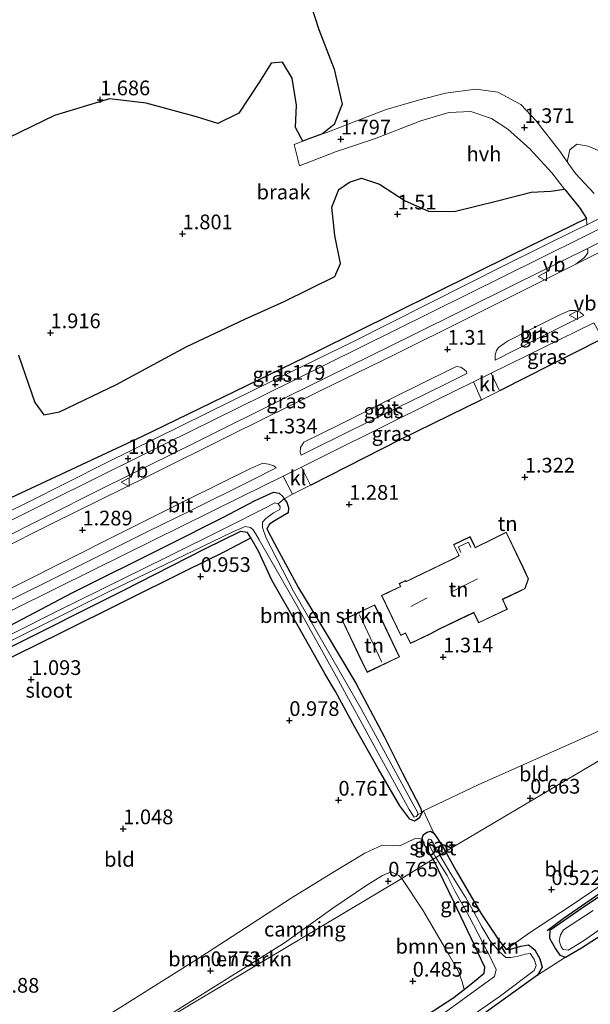
# Model space of a CAD drawing. Units: metres. Extents: x 19000 to 27752, y 393750 to 400003.
# Drawn here: x 25208 to 25305, y 399213 to 399380 of the extents above; entities that cross this region are included whole.
import ezdxf
from ezdxf.enums import TextEntityAlignment as Align

# ---------------------------------------------------------------- set-up
doc = ezdxf.new("R2010")
doc.units = ezdxf.units.M
doc.layers.get('0').update_dxf_attribs({"lineweight": 25})
for name, color, linetype, lineweight in [('B-ME-GR-BOMENSTRUIKEN-GV-B6', 93, 'Continuous', 18), ('B-ME-IE-GRASLAND-GV-B6', 93, 'Continuous', 18), ('B-ME-IE-GRONDWERKLIJN-GROND_INGERICHT-GV-B6', 253, 'Continuous', 18), ('B-ME-IE-GRONDWERKLIJN-GROND_NIETINGERICHT-GV-B6', 253, 'Continuous', 18), ('B-ME-IE-HULPGEOMETRIE-L-B1', 53, 'Continuous', 18), ('B-ME-IE-TERREINAFSCHEIDING-DOORGANG-L-B1', 8, 'IE-TERREINAFSCHEIDING-KUNSTMATIG-OPEN', 18), ('B-ME-KG-KADASTRAAL-DAKRAND-L-B1', 13, 'Continuous', 18), ('B-ME-KG-KADASTRAAL-NOKLIJN-L-B1', 13, 'Continuous', 18), ('B-ME-OG-WATER-GV-B6', 153, 'Continuous', 18), ('B-ME-VH-VERH_SOORT-BITUMEN-GV-B6', 8, 'IE-TERREINAFSCHEIDING-NATUURLIJK-HOUTWAL', 18), ('B-ME-VH-VERH_SOORT-HALF_VERHARDING-GV-B6', 8, 'IE-TERREINAFSCHEIDING-NATUURLIJK-HOUTWAL', 18), ('B-ME-VH-VERH_SOORT-KLINKERS-GV-B6', 8, 'IE-TERREINAFSCHEIDING-NATUURLIJK-HOUTWAL', 18), ('B-ME-VH-VERH_SOORT-TEGELS-GV-B6', 8, 'Continuous', 18), ('B-ME-VW-MEUBILAIR_WEGMEUBILAIR-VERKEERSBORD-S-B1', 8, 'Continuous', 18)]:
    doc.layers.add(name, color=color, linetype=linetype, lineweight=lineweight)
for name, color, linetype in [('B-ME-GR-BOS-GV-B6', 10, 'Continuous'), ('B-ME-GW-HOOGTEPUNT-S-B1', 10, 'Continuous'), ('B-ME-GW-INSTEEKWATERGANG-L-B1', 10, 'Continuous'), ('B-ME-IE-TERREINAFSCHEIDING-HAAG-L-B1', 10, 'Continuous'), ('B-ME-IE-TERREINAFSCHEIDING-HAAGRASTER-L-B1', 10, 'Continuous')]:
    doc.layers.add(name, color=color, linetype=linetype)
doc.styles.add('NLCS-ISO', font='NLCS-ISO.TTF')
doc.linetypes.add('IE-TERREINAFSCHEIDING-KUNSTMATIG-OPEN', pattern='A,7,-1.5,[67,NLCS.SHX,S=0.75,R=0,X=0,Y=0],-1.5', length=10)
doc.linetypes.add('IE-TERREINAFSCHEIDING-NATUURLIJK-HOUTWAL', pattern='A,7,-1.5,[67,NLCS.SHX,S=0.75,R=45,X=0,Y=0],-1.5,7,-1.5,[70,NLCS.SHX,S=0.75,R=0,X=0,Y=0],-1.5', length=20)

# ---------------------------------------------------------------- blocks, each defined once
blk = doc.blocks.new('hoogtepunt')
for p, q in [((-0.5, 0), (0.5, 0)), ((0, 0.5), (0, -0.5))]:
    blk.add_line(p, q)
blk = doc.blocks.new('verkeersbord')
for p, q in [((0, 0.75), (-0.75, -0.625)), ((0.75, -0.625), (0, 0.75)), ((-0.75, -0.625), (0.75, -0.625))]:
    blk.add_line(p, q)

msp = doc.modelspace()

# ---------------------------------------------------------------- linework, layer by layer
at = {"layer": 'B-ME-GR-BOMENSTRUIKEN-GV-B6'}
for points in [[(25301.079, 399356.276, 1.313), (25301.504, 399358.304, 1.347), (25302.712, 399359.271, 1.379), (25304.595, 399358.965, 1.396), (25306.63, 399358.083, 1.318)], [(25305.615, 399350.924, 1.203), (25302.465, 399354.301, 1.289), (25301.079, 399356.276, 1.313)], [(25276.306, 399245.635, 0.582), (25275.671, 399245.411, -0.078), (25275.651, 399245.701, -0.078), (25274.388, 399248.058, -0.078), (25266.058, 399263.387, -0.078), (25254.543, 399283.34, -0.078), (25249.877, 399292.362, -0.078), (25249.255, 399294.162, -0.078), (25249.253, 399295.073, -0.078), (25249.823, 399295.709, -0.078), (25251.145, 399296.638, -0.078), (25252.222, 399297.248, -0.078), (25252.264, 399297.696, -0.078), (25251.925, 399298.199, -0.078), (25252.987, 399299.063, 1.098), (25253.411, 399298.41, 1.101), (25253.709, 399297.55, 1.015), (25253.621, 399296.666, 1.019), (25251.459, 399295.336, 0.953), (25250.487, 399294.737, 0.929), (25250.012, 399293.941, 0.929), (25251.292, 399291.47, 1.007), (25255.402, 399283.904, 1.06), (25259.948, 399276.429, 1.117), (25265.125, 399267.703, 1.097), (25269.94, 399258.662, 1.121), (25273.074, 399252.462, 0.974), (25276.21, 399246.416, 0.642), (25276.306, 399245.635, 0.582)], [(25220.758, 399209.922, 0.933), (25238.621, 399221.139, 0.847), (25254.154, 399231.189, 0.839), (25260.957, 399235.414, 0.818), (25266.645, 399238.857, 0.765), (25269.631, 399240.207, 0.765), (25271.671, 399240.136, 0.765), (25272.604, 399240.092, 0.724), (25275.218, 399241.335, 0.605), (25276.403, 399241.372, 0.487), (25276.69, 399240.492, 0.487), (25277.509, 399239.092, 0.507), (25278.282, 399237.813, 0.511)], [(25278.282, 399237.813, 0.511), (25272.943, 399234.562, 0.745), (25272.443, 399235.061, 0.753), (25271.115, 399235.665, 0.827), (25269.649, 399235.079, 0.827), (25266.999, 399233.41, 0.831), (25261.24, 399229.504, 0.863), (25252.999, 399223.643, 0.876), (25220.436, 399203.25, 0.884)], [(25283.531, 399215.713, 0.205), (25283.186, 399216.995, 0.225), (25282.609, 399218.766, 0.262), (25280.374, 399222.603, 0.392), (25276.499, 399229.145, 0.522), (25272.943, 399234.562, 0.745), (25278.282, 399237.813, 0.511), (25281.776, 399230.599, 0.286), (25285.28, 399223.248, 0.294), (25285.867, 399221.991, 0.264), (25287.04, 399219.479, 0.205), (25286.934, 399218.458, 0.205), (25285.599, 399217.341, 0.205), (25283.531, 399215.713, 0.205)], [(25271.171, 399207.4, 0.221), (25281.602, 399214.194, 0.205), (25283.531, 399215.713, 0.205), (25285.599, 399217.341, 0.205), (25286.934, 399218.458, 0.205), (25287.04, 399219.479, 0.205), (25285.867, 399221.991, 0.264), (25287.463, 399222.193, -0.417), (25287.545, 399222.035, -0.417), (25289.002, 399219.089, -0.417), (25288.722, 399217.87, -0.417), (25278.153, 399210.246, -0.417)]]:
    msp.add_polyline3d(points, dxfattribs=at)
at = {"layer": 'B-ME-GR-BOS-GV-B6'}
for points in [[(25256.865, 399384.943, 1.723), (25258.872, 399378.783, 1.74), (25261.434, 399372.043, 1.74), (25262.836, 399366.098, 1.78), (25261.436, 399362.617, 1.854), (25259.493, 399361.024, 1.939), (25256.995, 399360.143, 1.989), (25256.108, 399359.787, 2.005), (25254.892, 399362.136, 2.022), (25255.032, 399365.932, 1.985), (25254.323, 399370.506, 1.985), (25252.656, 399373.225, 1.985), (25250.763, 399373.031, 1.985), (25248.76, 399369.883, 2.01), (25245.247, 399364.55, 2.01), (25241.663, 399362.766, 2.014), (25238.035, 399363.944, 2.01), (25229.484, 399366.232, 2.006), (25223.263, 399366.958, 2.006), (25213.904, 399364.166, 2.022), (25204.172, 399359.428, 2.038)], [(25207.807, 399323.423, 1.924), (25210.617, 399315.407, 1.813), (25212.14, 399313.311, 1.813), (25214.776, 399313.817, 1.813), (25224.444, 399318.464, 1.813), (25236.329, 399324.875, 1.834), (25246.272, 399329.537, 1.834), (25252.949, 399332.568, 1.834), (25261.574, 399336.778, 1.834), (25262.517, 399339.021, 1.846), (25261.573, 399343.762, 1.875), (25261.083, 399348.591, 1.801), (25262.275, 399351.559, 1.768), (25264.046, 399352.797, 1.723), (25266.079, 399353.502, 1.662), (25269.15, 399352.467, 1.654), (25273.534, 399349.647, 1.609), (25277.492, 399347.883, 1.51), (25281.867, 399347.841, 1.408), (25289.214, 399349.652, 1.31), (25294.946, 399351.119, 1.203), (25298.296, 399351.309, 1.203), (25300.624, 399351.616, 1.172), (25300.689, 399351.532, 1.169), (25301.142, 399350.946, 1.146), (25303.278, 399348.348, 1.134), (25304.363, 399346.66, 1.121), (25291.824, 399340.523, 1.121), (25258.44, 399324.02, 1.207), (25228.689, 399309.588, 1.207), (25206.52, 399299.226, 1.101)]]:
    msp.add_polyline3d(points, dxfattribs=at)
at = {"layer": 'B-ME-GW-INSTEEKWATERGANG-L-B1'}
for points in [[(25197.834, 399273.039, 0.945), (25216.928, 399283.078, 0.958), (25232.976, 399291.059, 0.982), (25242.544, 399295.845, 0.999), (25248.009, 399298.776, 1.113), (25251.152, 399300.161, 1.113), (25252.085, 399300.002, 1.097), (25252.747, 399299.434, 1.097), (25252.987, 399299.063, 1.098), (25253.411, 399298.41, 1.101), (25253.709, 399297.55, 1.015), (25253.621, 399296.666, 1.019), (25251.459, 399295.336, 0.953), (25250.487, 399294.737, 0.929), (25250.012, 399293.941, 0.929), (25251.292, 399291.47, 1.007), (25255.402, 399283.904, 1.06), (25259.948, 399276.429, 1.117), (25265.125, 399267.703, 1.097), (25269.94, 399258.662, 1.121), (25273.074, 399252.462, 0.974), (25276.21, 399246.416, 0.642), (25276.306, 399245.635, 0.582), (25276.32, 399245.518, 0.573), (25275.916, 399244.772, 0.569), (25275.109, 399244.302, 0.556), (25274.291, 399244.612, 0.56), (25272.61, 399246.913, 0.581), (25268.973, 399253.107, 0.565), (25264.982, 399260.27, 0.671), (25261.688, 399266.312, 0.802)], [(25261.688, 399266.312, 0.802), (25259.911, 399269.228, 0.769), (25255.583, 399276.996, 0.769), (25250.866, 399285.212, 0.769), (25248.59, 399290.133, 0.765), (25247.275, 399292.389, 0.756), (25246.736, 399293.313, 0.753), (25245.563, 399293.507, 0.753), (25239.445, 399290.497, 0.757), (25225.424, 399283.361, 0.962), (25205.663, 399273.469, 1.027), (25183.375, 399262.254, 1.019), (25162.022, 399251.458, 0.839), (25141.624, 399241.232, 0.708), (25131.315, 399235.761, 0.331)], [(25278.282, 399237.813, 0.511), (25277.509, 399239.092, 0.507), (25276.69, 399240.492, 0.487), (25276.403, 399241.372, 0.487), (25276.632, 399242.003, 0.487), (25277.249, 399242.423, 0.487), (25277.81, 399242.573, 0.479), (25278.383, 399242.252, 0.483), (25279.126, 399241.181, 0.491), (25280.389, 399239.141, 0.462)], [(25280.389, 399239.141, 0.462), (25282.196, 399235.864, 0.428), (25286.372, 399228.636, 0.335), (25289.575, 399223.923, 0.258), (25290.71, 399222.505, 0.233), (25291.435, 399222.513, 0.237), (25293.193, 399223.072, 0.335), (25294.49, 399223.291, 0.384), (25295.534, 399222.434, 0.384), (25296.407, 399220.891, 0.331), (25296.8, 399219.492, 0.323), (25296.003, 399218.136, 0.323), (25285.541, 399210.613, 0.327)], [(25271.171, 399207.4, 0.221), (25281.602, 399214.194, 0.205), (25283.531, 399215.713, 0.205), (25285.599, 399217.341, 0.205), (25286.934, 399218.458, 0.205), (25287.04, 399219.479, 0.205), (25285.867, 399221.991, 0.264), (25285.28, 399223.248, 0.294), (25281.776, 399230.599, 0.286), (25278.282, 399237.813, 0.511)], [(25310.633, 399234.216, 0.274), (25303.579, 399229.512, 0.213), (25298.109, 399225.689, 0.302), (25298.07, 399224.382, 0.327), (25299.056, 399222.585, 0.323), (25299.818, 399221.508, 0.323), (25300.747, 399221.161, 0.363), (25303.473, 399222.757, 0.367), (25314.631, 399229.984, 0.412)]]:
    msp.add_polyline3d(points, dxfattribs=at)
at = {"layer": 'B-ME-IE-GRASLAND-GV-B6'}
for points in [[(25199.735, 399293.701, 1.14), (25199.252, 399293.928, 1.076), (25198.849, 399294.473, 0.99), (25198.198, 399295.736, 0.986), (25197.537, 399296.779, 0.98), (25198.222, 399297.195, 0.978), (25198.854, 399296.457, 1.072), (25200.426, 399296.147, 1.072), (25206.52, 399299.226, 1.101), (25228.689, 399309.588, 1.207), (25258.44, 399324.02, 1.207), (25291.824, 399340.523, 1.121), (25304.363, 399346.66, 1.121), (25304.386, 399345.597, 1.188), (25302.489, 399344.666, 1.183), (25290.596, 399338.767, 1.17), (25264.51, 399325.633, 1.17), (25247.976, 399317.598, 1.146), (25222.845, 399305.191, 1.146), (25209.319, 399298.44, 1.142), (25199.735, 399293.701, 1.14)], [(25304.369, 399341.522, 1.199), (25304.556, 399341.32, 1.211), (25304.563, 399340.843, 1.211), (25304.015, 399340.053, 1.244), (25302.526, 399338.911, 1.256), (25295.493, 399335.389, 1.277), (25284.394, 399329.863, 1.215), (25271.544, 399323.443, 1.281), (25259.095, 399317.402, 1.355), (25244.067, 399309.989, 1.338), (25229.732, 399302.809, 1.338), (25213.625, 399294.892, 1.252), (25203.89, 399290.01, 1.252)], [(25204.935, 399292.196, 1.15), (25211.666, 399295.598, 1.187), (25222.249, 399300.898, 1.187), (25237.866, 399308.588, 1.17), (25253.442, 399316.345, 1.17), (25267.496, 399323.293, 1.17), (25274.655, 399326.792, 1.17), (25292.101, 399335.453, 1.211), (25304.369, 399341.522, 1.199)], [(25303.88, 399330.154, 1.248), (25295.747, 399326.105, 1.211), (25288.796, 399322.605, 1.199), (25288.812, 399323.423, 1.211), (25289.054, 399324.259, 1.248), (25289.389, 399324.723, 1.273), (25290.938, 399325.806, 1.322), (25294.829, 399327.819, 1.297), (25299.938, 399330.328, 1.293), (25301.516, 399331.045, 1.289), (25302.441, 399331.025, 1.285), (25303.261, 399330.77, 1.248), (25303.88, 399330.154, 1.248)], [(25305.585, 399328.955, 1.198), (25307.112, 399326.223, 1.084), (25306.753, 399326.098, 1.027), (25289.643, 399317.413, 1.134), (25289.554, 399317.368, 1.133), (25288.128, 399320.362, 1.195), (25294.128, 399323.316, 1.195), (25305.585, 399328.955, 1.198)], [(25276.895, 399316.827, 1.269), (25267.869, 399312.37, 1.252), (25258.115, 399307.566, 1.236), (25255.824, 399306.446, 1.22), (25255.679, 399306.944, 1.22), (25255.744, 399307.759, 1.252), (25256.315, 399308.643, 1.277), (25262.083, 399311.488, 1.281), (25271.773, 399316.365, 1.281), (25281.194, 399320.984, 1.277), (25282.262, 399321.529, 1.277), (25282.958, 399321.417, 1.277), (25283.563, 399320.982, 1.277), (25283.953, 399320.669, 1.261), (25284.021, 399320.332, 1.261), (25281.044, 399318.843, 1.236), (25276.895, 399316.827, 1.269)], [(25285.147, 399318.894, 1.195), (25286.485, 399315.834, 1.084), (25272.727, 399309.099, 1.24), (25257.494, 399301.355, 1.248), (25257.459, 399301.338, 1.246), (25255.933, 399304.442, 1.191), (25260.45, 399306.66, 1.195), (25278.81, 399315.774, 1.195), (25285.147, 399318.894, 1.195)], [(25126.023, 399243.634, 1.154), (25126.954, 399244.372, 1.183), (25135.822, 399248.753, 1.183), (25149.607, 399255.631, 1.207), (25164.268, 399262.961, 1.195), (25177.554, 399269.572, 1.199), (25190.215, 399275.784, 1.215), (25207.94, 399284.54, 1.248), (25224.34, 399292.832, 1.273), (25236.497, 399298.88, 1.277), (25247.267, 399304.212, 1.277), (25249.32, 399305.103, 1.261), (25250.309, 399304.937, 1.244), (25251.216, 399304.625, 1.244), (25251.586, 399304.329, 1.248), (25247.489, 399302.232, 1.232), (25236.635, 399296.825, 1.134), (25229.879, 399293.548, 1.191)], [(25125.971, 399239.898, 1.117), (25141.284, 399247.518, 1.146), (25159.621, 399256.756, 1.146), (25179.413, 399266.661, 1.15), (25199.933, 399276.783, 1.146), (25220.686, 399287.057, 1.15), (25245.643, 399299.388, 1.183), (25252.776, 399302.891, 1.189)], [(25252.776, 399302.891, 1.189), (25254.381, 399299.829, 1.076), (25252.987, 399299.063, 1.098), (25252.747, 399299.434, 1.097), (25252.085, 399300.002, 1.097), (25251.152, 399300.161, 1.113), (25248.009, 399298.776, 1.113), (25242.544, 399295.845, 0.999), (25232.976, 399291.059, 0.982), (25216.928, 399283.078, 0.958), (25197.834, 399273.039, 0.945), (25180.859, 399265.266, 0.949), (25163.593, 399256.539, 0.933), (25145.978, 399248.142, 0.921), (25135.67, 399242.856, 0.921), (25128.407, 399239.253, 0.953), (25126.51, 399237.954, 0.953)], [(25197.834, 399273.039, 0.945), (25216.928, 399283.078, 0.958), (25232.976, 399291.059, 0.982), (25242.544, 399295.845, 0.999), (25248.009, 399298.776, 1.113), (25251.152, 399300.161, 1.113), (25252.085, 399300.002, 1.097), (25252.747, 399299.434, 1.097), (25252.987, 399299.063, 1.098), (25251.925, 399298.199, -0.078), (25251.396, 399298.336, -0.078), (25249.988, 399297.648, -0.078), (25242.809, 399294.002, -0.078), (25233.16, 399289.192, -0.078), (25214.362, 399279.945, -0.078), (25183.983, 399264.684, -0.078)], [(25229.879, 399293.548, 1.191), (25219.262, 399288.248, 1.183), (25201.816, 399279.585, 1.187), (25183.492, 399270.615, 1.191), (25164.436, 399261.015, 1.191), (25144.955, 399251.38, 1.191), (25128.96, 399243.444, 1.17), (25124.764, 399241.281, 1.17)], [(25247.275, 399292.389, 0.756), (25242.76, 399290.047, 0.966), (25236.188, 399286.821, 0.966), (25215.014, 399276.266, 1.031), (25184.608, 399261.314, 1.035), (25153.452, 399245.776, 0.786), (25137.313, 399237.473, 0.461), (25130.884, 399234.166, 0.331), (25131.016, 399235.472, 0.331), (25131.315, 399235.761, 0.331), (25141.624, 399241.232, 0.708), (25162.022, 399251.458, 0.839), (25183.375, 399262.254, 1.019), (25205.663, 399273.469, 1.027), (25225.424, 399283.361, 0.962), (25239.445, 399290.497, 0.757), (25245.563, 399293.507, 0.753), (25246.736, 399293.313, 0.753), (25247.275, 399292.389, 0.756)], [(25187.284, 399265.276, -0.078), (25223.114, 399283.21, -0.078), (25244.099, 399293.38, -0.078), (25246.355, 399294.323, -0.078), (25247.26, 399294.161, -0.078), (25247.708, 399293.769, -0.078), (25248.11, 399293.151, -0.078), (25248.736, 399292.093, -0.078), (25255.119, 399280.903, -0.078), (25261.878, 399268.772, -0.078), (25268.617, 399256.444, -0.078), (25274.211, 399246.239, -0.078), (25275.035, 399244.978, -0.078), (25275.44, 399245.093, -0.078), (25275.671, 399245.411, -0.078), (25276.306, 399245.635, 0.582)], [(25276.306, 399245.635, 0.582), (25276.32, 399245.518, 0.573), (25275.916, 399244.772, 0.569), (25275.109, 399244.302, 0.556), (25274.291, 399244.612, 0.56), (25272.61, 399246.913, 0.581), (25268.973, 399253.107, 0.565), (25264.982, 399260.27, 0.671), (25261.688, 399266.312, 0.802), (25259.911, 399269.228, 0.769), (25255.583, 399276.996, 0.769), (25250.866, 399285.212, 0.769), (25248.59, 399290.133, 0.765), (25247.275, 399292.389, 0.756), (25246.736, 399293.313, 0.753), (25245.563, 399293.507, 0.753), (25239.445, 399290.497, 0.757), (25225.424, 399283.361, 0.962), (25205.663, 399273.469, 1.027)], [(25278.282, 399237.813, 0.511), (25277.509, 399239.092, 0.507), (25276.69, 399240.492, 0.487), (25276.403, 399241.372, 0.487), (25276.632, 399242.003, 0.487), (25277.249, 399242.423, 0.487), (25277.81, 399242.573, 0.479), (25278.383, 399242.252, 0.483), (25279.126, 399241.181, 0.491), (25280.389, 399239.141, 0.462), (25279.44, 399238.495, -0.348), (25278.558, 399240.024, -0.348), (25277.958, 399241.121, -0.348), (25277.608, 399241.24, -0.348), (25277.389, 399241.003, -0.348), (25277.462, 399240.548, -0.348), (25278.215, 399239.036, -0.348), (25278.727, 399238.096, -0.348), (25278.282, 399237.813, 0.511)], [(25273.998, 399203.701, -0.417), (25289.469, 399214.459, -0.417), (25295.435, 399218.908, -0.417), (25295.782, 399219.775, -0.417), (25295.452, 399220.846, -0.417), (25294.764, 399221.801, -0.417), (25293.927, 399221.71, -0.417), (25292.73, 399221.357, -0.417), (25291.48, 399221.113, -0.417), (25290.603, 399221.119, -0.417), (25289.511, 399222.169, -0.417), (25287.971, 399223.936, -0.417), (25286.531, 399226.331, -0.417), (25285.237, 399228.789, -0.417), (25283.827, 399231.256, -0.417), (25281.308, 399235.353, -0.417), (25279.44, 399238.495, -0.348)], [(25287.463, 399222.193, -0.417), (25285.867, 399221.991, 0.264), (25285.28, 399223.248, 0.294), (25281.776, 399230.599, 0.286), (25278.282, 399237.813, 0.511), (25278.727, 399238.096, -0.348), (25280.65, 399235.045, -0.417), (25282.032, 399232.313, -0.417), (25284.388, 399228.115, -0.417), (25287.463, 399222.193, -0.417)], [(25279.44, 399238.495, -0.348), (25280.389, 399239.141, 0.462), (25282.196, 399235.864, 0.428), (25286.372, 399228.636, 0.335), (25289.575, 399223.923, 0.258), (25290.71, 399222.505, 0.233), (25291.435, 399222.513, 0.237), (25293.193, 399223.072, 0.335), (25294.49, 399223.291, 0.384), (25295.534, 399222.434, 0.384), (25296.407, 399220.891, 0.331), (25296.8, 399219.492, 0.323), (25296.003, 399218.136, 0.323), (25285.541, 399210.613, 0.327)], [(25310.633, 399234.216, 0.274), (25303.579, 399229.512, 0.213), (25298.109, 399225.689, 0.302), (25298.07, 399224.382, 0.327), (25299.056, 399222.585, 0.323), (25299.818, 399221.508, 0.323), (25300.747, 399221.161, 0.363), (25296.003, 399218.136, 0.323), (25296.8, 399219.492, 0.323), (25296.407, 399220.891, 0.331), (25295.534, 399222.434, 0.384), (25294.49, 399223.291, 0.384), (25293.193, 399223.072, 0.335), (25291.435, 399222.513, 0.237), (25290.71, 399222.505, 0.233), (25294.629, 399225.311, 0.453), (25301.709, 399229.953, 0.428), (25308.729, 399234.686, 0.42)], [(25314.631, 399229.984, 0.412), (25303.473, 399222.757, 0.367), (25300.747, 399221.161, 0.363), (25299.818, 399221.508, 0.323), (25299.056, 399222.585, 0.323), (25298.07, 399224.382, 0.327), (25298.109, 399225.689, 0.302), (25303.579, 399229.512, 0.213), (25310.633, 399234.216, 0.274)], [(25305.493, 399229.128, -0.454), (25300.447, 399225.803, -0.454), (25299.933, 399224.953, -0.454), (25299.689, 399223.954, -0.454), (25300.048, 399222.957, -0.454), (25300.378, 399222.466, -0.454), (25301.235, 399222.352, -0.454), (25303.652, 399223.851, -0.454), (25309.582, 399228, -0.454)]]:
    msp.add_polyline3d(points, dxfattribs=at)
at = {"layer": 'B-ME-IE-GRONDWERKLIJN-GROND_INGERICHT-GV-B6'}
for points in [[(25316.71, 399264.204, 1.056), (25302.985, 399258.031, 0.904), (25285.914, 399250.434, 0.63), (25276.623, 399246.026, 0.63), (25276.306, 399245.635, 0.582), (25276.21, 399246.416, 0.642), (25273.074, 399252.462, 0.974), (25269.94, 399258.662, 1.121), (25265.125, 399267.703, 1.097), (25259.948, 399276.429, 1.117), (25255.402, 399283.904, 1.06), (25251.292, 399291.47, 1.007), (25250.012, 399293.941, 0.929), (25250.487, 399294.737, 0.929), (25251.459, 399295.336, 0.953), (25253.621, 399296.666, 1.019), (25253.709, 399297.55, 1.015), (25253.411, 399298.41, 1.101), (25252.987, 399299.063, 1.098), (25254.381, 399299.829, 1.076), (25257.459, 399301.338, 1.246), (25257.494, 399301.355, 1.248), (25272.727, 399309.099, 1.24), (25286.485, 399315.834, 1.084), (25289.554, 399317.368, 1.133), (25289.643, 399317.413, 1.134), (25306.753, 399326.098, 1.027)], [(25279.342, 399276.89, 1.506), (25285.17, 399279.689, 1.506), (25285.696, 399278.596, 1.506), (25286.007, 399277.947, 1.506), (25290.889, 399280.292, 1.506), (25290.485, 399281.134, 1.506), (25290.092, 399281.951, 1.506), (25293.046, 399283.37, 1.506), (25293.923, 399283.792, 1.506), (25294.496, 399285.461, 1.506), (25293.863, 399286.778, 1.506), (25293.558, 399287.413, 1.506), (25290.685, 399293.393, 1.506), (25288.426, 399292.222, 1.506), (25285.432, 399290.764, 1.506), (25285.278, 399291.085, 1.506), (25284.544, 399292.612, 1.506), (25281.744, 399291.267, 1.506), (25282.673, 399289.346, 1.506), (25274.927, 399285.624, 1.506), (25273.668, 399285.02, 1.506), (25273.58, 399285.159, 1.506), (25272.485, 399284.634, 1.506), (25272.709, 399284.167, 1.506), (25270.424, 399283.069, 1.506), (25269.495, 399282.622, 1.506), (25272.766, 399275.812, 1.506), (25273.575, 399276.2, 1.506), (25274.422, 399274.438, 1.506), (25277.764, 399276.044, 1.506), (25279.342, 399276.89, 1.506)], [(25184.608, 399261.314, 1.035), (25215.014, 399276.266, 1.031), (25236.188, 399286.821, 0.966), (25242.76, 399290.047, 0.966), (25247.275, 399292.389, 0.756), (25248.59, 399290.133, 0.765), (25250.866, 399285.212, 0.769), (25255.583, 399276.996, 0.769), (25259.911, 399269.228, 0.769), (25261.688, 399266.312, 0.802), (25264.982, 399260.27, 0.671), (25268.973, 399253.107, 0.565), (25272.61, 399246.913, 0.581), (25274.291, 399244.612, 0.56), (25275.109, 399244.302, 0.556), (25275.916, 399244.772, 0.569), (25276.32, 399245.518, 0.573), (25276.306, 399245.635, 0.582), (25276.623, 399246.026, 0.63)], [(25272.553, 399272.191, 1.486), (25268.343, 399281.029, 1.486), (25262.827, 399278.4, 1.486), (25266.125, 399271.478, 1.486), (25267.038, 399269.563, 1.486), (25272.553, 399272.191, 1.486)], [(25285.541, 399210.613, 0.327), (25296.003, 399218.136, 0.323), (25300.747, 399221.161, 0.363), (25303.473, 399222.757, 0.367), (25314.631, 399229.984, 0.412), (25325.131, 399236.723, 0.38), (25333.068, 399241.972, 0.441), (25340.667, 399246.325, 0.376), (25351.361, 399252.054, 0.347), (25364.041, 399258.195, 0.319), (25371.299, 399261.508, 0.282), (25379.449, 399265.425, 0.294), (25385.996, 399268.427, 0.351), (25388.693, 399269.728, 0.396), (25454.263, 399151.551, 0.319)], [(25276.623, 399246.026, 0.63), (25285.914, 399250.434, 0.63), (25302.985, 399258.031, 0.904), (25316.71, 399264.204, 1.056), (25316.982, 399264.113, 1.056), (25318.034, 399262.184, 1.035), (25318.391, 399261.596, 1.031), (25280.389, 399239.141, 0.462), (25279.126, 399241.181, 0.491), (25278.383, 399242.252, 0.483), (25276.623, 399246.026, 0.63)], [(25280.389, 399239.141, 0.462), (25318.391, 399261.596, 1.031), (25325.864, 399246.02, 0.453), (25322.194, 399243.59, 0.453), (25315.905, 399239.422, 0.42), (25308.729, 399234.686, 0.42), (25301.709, 399229.953, 0.428), (25294.629, 399225.311, 0.453), (25290.71, 399222.505, 0.233), (25289.575, 399223.923, 0.258), (25286.372, 399228.636, 0.335), (25282.196, 399235.864, 0.428), (25280.389, 399239.141, 0.462)], [(25276.623, 399246.026, 0.63), (25278.383, 399242.252, 0.483), (25277.81, 399242.573, 0.479), (25277.249, 399242.423, 0.487), (25276.632, 399242.003, 0.487), (25276.403, 399241.372, 0.487), (25275.218, 399241.335, 0.605), (25272.604, 399240.092, 0.724), (25271.671, 399240.136, 0.765), (25269.631, 399240.207, 0.765), (25266.645, 399238.857, 0.765), (25260.957, 399235.414, 0.818), (25254.154, 399231.189, 0.839), (25238.621, 399221.139, 0.847), (25220.758, 399209.922, 0.933)], [(25220.436, 399203.25, 0.884), (25252.999, 399223.643, 0.876), (25261.24, 399229.504, 0.863), (25266.999, 399233.41, 0.831), (25269.649, 399235.079, 0.827), (25271.115, 399235.665, 0.827), (25272.443, 399235.061, 0.753), (25272.943, 399234.562, 0.745), (25220.436, 399203.25, 0.884)], [(25220.436, 399203.25, 0.884), (25272.943, 399234.562, 0.745), (25276.499, 399229.145, 0.522), (25280.374, 399222.603, 0.392), (25282.609, 399218.766, 0.262), (25283.186, 399216.995, 0.225), (25283.531, 399215.713, 0.205), (25281.602, 399214.194, 0.205), (25271.171, 399207.4, 0.221)]]:
    msp.add_polyline3d(points, dxfattribs=at)
at = {"layer": 'B-ME-IE-GRONDWERKLIJN-GROND_NIETINGERICHT-GV-B6'}
for points in [[(25259.493, 399361.024, 1.939), (25261.436, 399362.617, 1.854), (25262.836, 399366.098, 1.78), (25261.434, 399372.043, 1.74), (25258.872, 399378.783, 1.74), (25256.865, 399384.943, 1.723)], [(25204.172, 399359.428, 2.038), (25213.904, 399364.166, 2.022), (25223.263, 399366.958, 2.006), (25229.484, 399366.232, 2.006), (25238.035, 399363.944, 2.01), (25241.663, 399362.766, 2.014), (25245.247, 399364.55, 2.01), (25248.76, 399369.883, 2.01), (25250.763, 399373.031, 1.985), (25252.656, 399373.225, 1.985), (25254.323, 399370.506, 1.985), (25255.032, 399365.932, 1.985), (25254.892, 399362.136, 2.022), (25256.108, 399359.787, 2.005), (25254.686, 399359.216, 2.03), (25255.555, 399355.606, 2.088), (25261.694, 399357.987, 1.993), (25268.319, 399360.16, 1.49), (25276.179, 399363.245, 1.4), (25280.948, 399364.635, 1.367), (25284.656, 399364.851, 1.383), (25288.19, 399363.624, 1.31), (25290.972, 399361.842, 1.301), (25294.725, 399358.504, 1.318), (25298.461, 399354.411, 1.281), (25300.624, 399351.616, 1.172)], [(25306.63, 399358.083, 1.318), (25304.595, 399358.965, 1.396), (25302.712, 399359.271, 1.379), (25301.504, 399358.304, 1.347), (25301.079, 399356.276, 1.313), (25299.816, 399358.074, 1.334), (25295.735, 399363.321, 1.408), (25293.192, 399365.99, 1.412), (25289.296, 399368.086, 1.408), (25285.555, 399368.639, 1.404), (25280.386, 399367.937, 1.408), (25275.777, 399366.777, 1.404), (25270.32, 399365.191, 1.404), (25264.852, 399363.055, 1.654), (25260.23, 399361.284, 1.924), (25259.493, 399361.024, 1.939)], [(25300.624, 399351.616, 1.172), (25298.296, 399351.309, 1.203), (25294.946, 399351.119, 1.203), (25289.214, 399349.652, 1.31), (25281.867, 399347.841, 1.408), (25277.492, 399347.883, 1.51), (25273.534, 399349.647, 1.609), (25269.15, 399352.467, 1.654), (25266.079, 399353.502, 1.662), (25264.046, 399352.797, 1.723), (25262.275, 399351.559, 1.768), (25261.083, 399348.591, 1.801), (25261.573, 399343.762, 1.875), (25262.517, 399339.021, 1.846), (25261.574, 399336.778, 1.834), (25252.949, 399332.568, 1.834), (25246.272, 399329.537, 1.834), (25236.329, 399324.875, 1.834), (25224.444, 399318.464, 1.813), (25214.776, 399313.817, 1.813), (25212.14, 399313.311, 1.813), (25210.617, 399315.407, 1.813), (25207.807, 399323.423, 1.924)]]:
    msp.add_polyline3d(points, dxfattribs=at)
at = {"layer": 'B-ME-IE-HULPGEOMETRIE-L-B1'}
msp.add_polyline3d([(25220.436, 399203.25, 0.884), (25272.943, 399234.562, 0.745), (25278.282, 399237.813, 0.511), (25278.727, 399238.096, -0.348), (25279.44, 399238.495, -0.348), (25280.389, 399239.141, 0.462), (25318.391, 399261.596, 1.031), (25342.023, 399275.706, 1.039), (25368.985, 399291.785, 0.651), (25369.74, 399292.295, -0.348), (25370.351, 399292.622, -0.344), (25371.043, 399293.098, 0.716), (25374.98, 399295.429, 0.806)], dxfattribs=at)
at = {"layer": 'B-ME-IE-TERREINAFSCHEIDING-DOORGANG-L-B1'}
msp.add_line((25276.623, 399246.026, 0.63), (25278.383, 399242.252, 0.483), dxfattribs=at)
for points in [[(25289.643, 399317.413, 1.134), (25289.554, 399317.368, 1.133), (25286.485, 399315.834, 1.084)], [(25257.494, 399301.355, 1.248), (25257.459, 399301.338, 1.246), (25254.381, 399299.829, 1.076)]]:
    msp.add_polyline3d(points, dxfattribs=at)
at = {"layer": 'B-ME-IE-TERREINAFSCHEIDING-HAAG-L-B1'}
msp.add_polyline3d([(25130.884, 399234.166, 0.331), (25137.313, 399237.473, 0.461), (25153.452, 399245.776, 0.786), (25184.608, 399261.314, 1.035), (25215.014, 399276.266, 1.031), (25236.188, 399286.821, 0.966), (25242.76, 399290.047, 0.966), (25247.275, 399292.389, 0.756)], dxfattribs=at)
at = {"layer": 'B-ME-IE-TERREINAFSCHEIDING-HAAGRASTER-L-B1'}
msp.add_line((25306.753, 399326.098, 1.027), (25289.643, 399317.413, 1.134), dxfattribs=at)
for points in [[(25286.485, 399315.834, 1.084), (25272.727, 399309.099, 1.24), (25257.494, 399301.355, 1.248)], [(25350.249, 399258.405, 0.449), (25342.33, 399254.393, 0.371), (25336.976, 399251.364, 0.432), (25331.609, 399248.293, 0.437), (25326.434, 399245.033, 0.428), (25324.246, 399243.655, 0.424), (25314.785, 399237.476, 0.42), (25305.878, 399231.488, 0.351), (25300.386, 399227.696, 0.351), (25297.665, 399225.669, 0.416)]]:
    msp.add_polyline3d(points, dxfattribs=at)
at = {"layer": 'B-ME-KG-KADASTRAAL-DAKRAND-L-B1'}
for points in [[(25274.949, 399285.579, 7.148), (25281.721, 399288.833, 7.16), (25282.689, 399289.414, 4.04), (25281.811, 399291.244, 4.04), (25284.521, 399292.545, 4.04), (25285.233, 399291.063, 4.04), (25285.409, 399290.697, 7.205), (25288.448, 399292.177, 7.205), (25290.662, 399293.325, 4.765), (25293.513, 399287.391, 4.765), (25293.818, 399286.756, 5.469), (25294.442, 399285.458, 5.473), (25293.882, 399283.828, 5.473), (25293.024, 399283.415, 7.209), (25290.025, 399281.974, 7.193), (25290.44, 399281.112, 5.666), (25290.822, 399280.315, 5.662), (25286.03, 399278.014, 5.543), (25285.741, 399278.618, 5.498), (25285.193, 399279.756, 7.209), (25279.319, 399276.935, 7.013), (25277.741, 399276.089, 4.72), (25274.445, 399274.505, 4.72), (25273.598, 399276.267, 4.72), (25272.789, 399275.879, 3.95), (25269.562, 399282.599, 3.983), (25270.446, 399283.024, 4.773), (25272.776, 399284.144, 4.773), (25272.552, 399284.611, 4.773), (25273.562, 399285.095, 4.773), (25273.65, 399284.956, 5.719), (25274.949, 399285.579, 7.148)], [(25266.17, 399271.5, 3.926), (25262.894, 399278.376, 3.926), (25268.319, 399280.962, 3.979), (25272.486, 399272.215, 3.934), (25267.062, 399269.63, 3.917), (25266.17, 399271.5, 3.926)]]:
    msp.add_polyline3d(points, dxfattribs=at)
at = {"layer": 'B-ME-KG-KADASTRAAL-NOKLIJN-L-B1'}
for p, q in [((25281.649, 399283.343, 12.089), (25285.832, 399285.465, 12.154)), ((25277.261, 399282.194, 8.036), (25274.488, 399280.77, 7.893)), ((25269.56, 399271.293, 5.166), (25265.773, 399279.317, 5.166))]:
    msp.add_line(p, q, dxfattribs=at)
msp.add_polyline3d([(25282.995, 399289.929, 4.568), (25282.612, 399290.871, 4.605), (25284.268, 399291.655, 4.605), (25284.699, 399290.743, 4.593)], dxfattribs=at)
at = {"layer": 'B-ME-OG-WATER-GV-B6'}
for points in [[(25183.983, 399264.684, -0.078), (25214.362, 399279.945, -0.078), (25233.16, 399289.192, -0.078), (25242.809, 399294.002, -0.078), (25249.988, 399297.648, -0.078), (25251.396, 399298.336, -0.078), (25251.925, 399298.199, -0.078), (25252.264, 399297.696, -0.078), (25252.222, 399297.248, -0.078), (25251.145, 399296.638, -0.078), (25249.823, 399295.709, -0.078), (25249.253, 399295.073, -0.078), (25249.255, 399294.162, -0.078), (25249.877, 399292.362, -0.078), (25254.543, 399283.34, -0.078), (25266.058, 399263.387, -0.078), (25274.388, 399248.058, -0.078), (25275.651, 399245.701, -0.078), (25275.671, 399245.411, -0.078), (25275.44, 399245.093, -0.078), (25275.035, 399244.978, -0.078), (25274.211, 399246.239, -0.078), (25268.617, 399256.444, -0.078), (25261.878, 399268.772, -0.078), (25255.119, 399280.903, -0.078), (25248.736, 399292.093, -0.078), (25248.11, 399293.151, -0.078), (25247.708, 399293.769, -0.078), (25247.26, 399294.161, -0.078), (25246.355, 399294.323, -0.078), (25244.099, 399293.38, -0.078), (25223.114, 399283.21, -0.078), (25187.284, 399265.276, -0.078)], [(25278.727, 399238.096, -0.348), (25278.215, 399239.036, -0.348), (25277.462, 399240.548, -0.348), (25277.389, 399241.003, -0.348), (25277.608, 399241.24, -0.348), (25277.958, 399241.121, -0.348), (25278.558, 399240.024, -0.348), (25279.44, 399238.495, -0.348), (25278.727, 399238.096, -0.348)], [(25279.44, 399238.495, -0.348), (25281.308, 399235.353, -0.417), (25283.827, 399231.256, -0.417), (25285.237, 399228.789, -0.417), (25286.531, 399226.331, -0.417), (25287.971, 399223.936, -0.417), (25289.511, 399222.169, -0.417), (25290.603, 399221.119, -0.417), (25291.48, 399221.113, -0.417), (25292.73, 399221.357, -0.417), (25293.927, 399221.71, -0.417), (25294.764, 399221.801, -0.417), (25295.452, 399220.846, -0.417), (25295.782, 399219.775, -0.417), (25295.435, 399218.908, -0.417), (25289.469, 399214.459, -0.417), (25273.998, 399203.701, -0.417)], [(25278.153, 399210.246, -0.417), (25288.722, 399217.87, -0.417), (25289.002, 399219.089, -0.417), (25287.545, 399222.035, -0.417), (25287.463, 399222.193, -0.417), (25284.388, 399228.115, -0.417), (25282.032, 399232.313, -0.417), (25280.65, 399235.045, -0.417), (25278.727, 399238.096, -0.348), (25279.44, 399238.495, -0.348)], [(25309.582, 399228, -0.454), (25303.652, 399223.851, -0.454), (25301.235, 399222.352, -0.454), (25300.378, 399222.466, -0.454), (25300.048, 399222.957, -0.454), (25299.689, 399223.954, -0.454), (25299.933, 399224.953, -0.454), (25300.447, 399225.803, -0.454), (25305.493, 399229.128, -0.454)]]:
    msp.add_polyline3d(points, dxfattribs=at)
at = {"layer": 'B-ME-VH-VERH_SOORT-BITUMEN-GV-B6'}
for points in [[(25038.935, 399212.339, 1.088), (25043.553, 399214.44, 1.064), (25048.813, 399217.047, 1.064), (25055.376, 399220.241, 1.06), (25063.097, 399224.098, 1.064), (25073.522, 399229.281, 1.064), (25086.426, 399235.701, 1.113), (25095.327, 399240.187, 1.113), (25112.64, 399248.785, 1.068), (25132.08, 399258.325, 1.048), (25151.495, 399268.013, 1.06), (25166.285, 399275.304, 1.101), (25182.927, 399283.568, 1.117), (25195.478, 399289.841, 1.142), (25212.858, 399298.502, 1.146), (25228.83, 399306.443, 1.142), (25249.398, 399316.594, 1.13), (25265.763, 399324.701, 1.134), (25296.512, 399339.93, 1.236), (25325.738, 399354.387, 1.207), (25354.539, 399368.712, 1.232), (25364.52, 399373.663, 1.289), (25371.841, 399377.452, 1.355), (25373.052, 399375.413, 1.342)], [(25046.875, 399212.004, 1.121), (25053.194, 399215.109, 1.076), (25056.549, 399216.93, 1.101), (25063.694, 399220.639, 1.17), (25065.485, 399221.432, 1.17), (25082.668, 399229.896, 1.175), (25103.699, 399240.397, 1.146), (25124.14, 399250.473, 1.252), (25144.821, 399260.698, 1.256), (25165.173, 399270.818, 1.236), (25186.847, 399281.57, 1.261), (25196.627, 399286.481, 1.261), (25203.89, 399290.01, 1.252), (25213.625, 399294.892, 1.252), (25229.732, 399302.809, 1.338), (25244.067, 399309.989, 1.338), (25259.095, 399317.402, 1.355), (25271.544, 399323.443, 1.281), (25284.394, 399329.863, 1.215), (25295.493, 399335.389, 1.277), (25302.526, 399338.911, 1.256), (25315.095, 399345.191, 1.31)], [(25313.639, 399346.11, 1.277), (25304.369, 399341.522, 1.199), (25292.101, 399335.453, 1.211), (25274.655, 399326.792, 1.17), (25267.496, 399323.293, 1.17), (25253.442, 399316.345, 1.17), (25237.866, 399308.588, 1.17), (25222.249, 399300.898, 1.187), (25211.666, 399295.598, 1.187), (25204.935, 399292.196, 1.15), (25202.138, 399290.741, 1.134), (25197.591, 399288.475, 1.158), (25196.171, 399287.885, 1.175), (25190.783, 399285.223, 1.203), (25176.261, 399278.086, 1.17), (25159.967, 399269.919, 1.146), (25143.454, 399261.799, 1.113), (25128.047, 399254.143, 1.105), (25112.63, 399246.48, 1.101)], [(25288.812, 399323.423, 1.211), (25288.796, 399322.605, 1.199), (25295.747, 399326.105, 1.211), (25303.88, 399330.154, 1.248), (25303.261, 399330.77, 1.248), (25302.441, 399331.025, 1.285), (25301.516, 399331.045, 1.289), (25299.938, 399330.328, 1.293), (25294.829, 399327.819, 1.297), (25290.938, 399325.806, 1.322), (25289.389, 399324.723, 1.273), (25289.054, 399324.259, 1.248), (25288.812, 399323.423, 1.211)], [(25305.585, 399328.955, 1.198), (25294.128, 399323.316, 1.195), (25288.128, 399320.362, 1.195), (25285.147, 399318.894, 1.195), (25278.81, 399315.774, 1.195), (25260.45, 399306.66, 1.195), (25255.933, 399304.442, 1.191), (25252.776, 399302.891, 1.189), (25245.643, 399299.388, 1.183), (25220.686, 399287.057, 1.15), (25199.933, 399276.783, 1.146), (25179.413, 399266.661, 1.15), (25159.621, 399256.756, 1.146), (25141.284, 399247.518, 1.146), (25125.971, 399239.898, 1.117), (25123.246, 399238.563, 1.104), (25118.231, 399236.107, 1.081), (25108.321, 399231.255, 1.035), (25088.586, 399221.439, 1.011), (25070.255, 399212.364, 1.056)], [(25255.679, 399306.944, 1.22), (25255.824, 399306.446, 1.22), (25258.115, 399307.566, 1.236), (25267.869, 399312.37, 1.252), (25276.895, 399316.827, 1.269), (25281.044, 399318.843, 1.236), (25284.021, 399320.332, 1.261), (25283.953, 399320.669, 1.261), (25283.563, 399320.982, 1.277), (25282.958, 399321.417, 1.277), (25282.262, 399321.529, 1.277), (25281.194, 399320.984, 1.277), (25271.773, 399316.365, 1.281), (25262.083, 399311.488, 1.281), (25256.315, 399308.643, 1.277), (25255.744, 399307.759, 1.252), (25255.679, 399306.944, 1.22)], [(25201.816, 399279.585, 1.187), (25219.262, 399288.248, 1.183), (25229.879, 399293.548, 1.191), (25236.635, 399296.825, 1.134), (25247.489, 399302.232, 1.232), (25251.586, 399304.329, 1.248), (25251.216, 399304.625, 1.244), (25250.309, 399304.937, 1.244), (25249.32, 399305.103, 1.261), (25247.267, 399304.212, 1.277), (25236.497, 399298.88, 1.277), (25224.34, 399292.832, 1.273), (25207.94, 399284.54, 1.248)]]:
    msp.add_polyline3d(points, dxfattribs=at)
at = {"layer": 'B-ME-VH-VERH_SOORT-HALF_VERHARDING-GV-B6'}
for points in [[(25304.386, 399345.597, 1.188), (25304.363, 399346.66, 1.121), (25303.278, 399348.348, 1.134), (25301.142, 399350.946, 1.146), (25300.689, 399351.532, 1.169), (25300.624, 399351.616, 1.172), (25298.461, 399354.411, 1.281), (25294.725, 399358.504, 1.318), (25290.972, 399361.842, 1.301), (25288.19, 399363.624, 1.31), (25284.656, 399364.851, 1.383), (25280.948, 399364.635, 1.367), (25276.179, 399363.245, 1.4), (25268.319, 399360.16, 1.49), (25261.694, 399357.987, 1.993), (25255.555, 399355.606, 2.088), (25254.686, 399359.216, 2.03), (25256.108, 399359.787, 2.005), (25256.995, 399360.143, 1.989), (25259.493, 399361.024, 1.939), (25260.23, 399361.284, 1.924), (25264.852, 399363.055, 1.654), (25270.32, 399365.191, 1.404), (25275.777, 399366.777, 1.404), (25280.386, 399367.937, 1.408), (25285.555, 399368.639, 1.404), (25289.296, 399368.086, 1.408), (25293.192, 399365.99, 1.412), (25295.735, 399363.321, 1.408), (25299.816, 399358.074, 1.334), (25301.079, 399356.276, 1.313), (25302.465, 399354.301, 1.289), (25305.615, 399350.924, 1.203)], [(25309.256, 399347.988, 1.201), (25304.386, 399345.597, 1.188)]]:
    msp.add_polyline3d(points, dxfattribs=at)
at = {"layer": 'B-ME-VH-VERH_SOORT-KLINKERS-GV-B6'}
for points in [[(25313.639, 399346.11, 1.277), (25313.548, 399345.7, 1.277), (25313.763, 399345.351, 1.297), (25314.001, 399345.238, 1.301), (25315.095, 399345.191, 1.31), (25302.526, 399338.911, 1.256), (25304.015, 399340.053, 1.244), (25304.563, 399340.843, 1.211), (25304.556, 399341.32, 1.211), (25304.369, 399341.522, 1.199), (25313.639, 399346.11, 1.277)], [(25288.128, 399320.362, 1.195), (25289.554, 399317.368, 1.133), (25286.485, 399315.834, 1.084), (25285.147, 399318.894, 1.195), (25288.128, 399320.362, 1.195)], [(25255.933, 399304.442, 1.191), (25257.459, 399301.338, 1.246), (25254.381, 399299.829, 1.076), (25252.776, 399302.891, 1.189), (25255.933, 399304.442, 1.191)]]:
    msp.add_polyline3d(points, dxfattribs=at)
at = {"layer": 'B-ME-VH-VERH_SOORT-TEGELS-GV-B6'}
for points in [[(25325.738, 399354.387, 1.207), (25296.512, 399339.93, 1.236), (25265.763, 399324.701, 1.134), (25249.398, 399316.594, 1.13), (25228.83, 399306.443, 1.142), (25212.858, 399298.502, 1.146), (25195.478, 399289.841, 1.142), (25182.927, 399283.568, 1.117), (25166.285, 399275.304, 1.101), (25151.495, 399268.013, 1.06), (25132.08, 399258.325, 1.048), (25112.64, 399248.785, 1.068), (25095.327, 399240.187, 1.113), (25086.426, 399235.701, 1.113), (25073.522, 399229.281, 1.064), (25063.097, 399224.098, 1.064), (25055.376, 399220.241, 1.06), (25048.813, 399217.047, 1.064), (25043.553, 399214.44, 1.064), (25038.935, 399212.339, 1.088), (25038.083, 399213.608, 1.036)], [(25114.013, 399251.285, 1.13), (25133.787, 399260.969, 1.13), (25151.241, 399269.541, 1.142), (25182.807, 399285.377, 1.191), (25192.652, 399290.198, 1.138), (25196.745, 399292.222, 1.139), (25199.735, 399293.701, 1.14), (25209.319, 399298.44, 1.142), (25222.845, 399305.191, 1.146), (25247.976, 399317.598, 1.146), (25264.51, 399325.633, 1.17), (25290.596, 399338.767, 1.17), (25302.489, 399344.666, 1.183), (25304.386, 399345.597, 1.188), (25309.256, 399347.988, 1.201)]]:
    msp.add_polyline3d(points, dxfattribs=at)

# ---------------------------------------------------------------- block references
at = {"layer": 'B-ME-GW-HOOGTEPUNT-S-B1', "rotation": 90}
for p in [(25221.676, 399366.801, 1.686), (25221.676, 399366.801, 1.686), (25293.795, 399362.093, 1.371), (25293.795, 399362.093, 1.371), (25262.596, 399360.142, 1.797), (25262.596, 399360.142, 1.797), (25272.226, 399347.406, 1.51), (25272.226, 399347.406, 1.51), (25235.7, 399344.042, 1.801), (25235.7, 399344.042, 1.801), (25213.257, 399327.241, 1.916), (25213.257, 399327.241, 1.916), (25280.731, 399324.428, 1.31), (25280.731, 399324.428, 1.31), (25251.451, 399318.48, 1.179), (25251.451, 399318.48, 1.179), (25250.103, 399309.361, 1.334), (25250.103, 399309.361, 1.334), (25226.426, 399305.868, 1.068), (25226.426, 399305.868, 1.068), (25293.861, 399302.718, 1.322), (25293.861, 399302.718, 1.322), (25264.012, 399298.093, 1.281), (25264.012, 399298.093, 1.281), (25218.681, 399293.733, 1.289), (25218.681, 399293.733, 1.289), (25238.768, 399285.838, 0.953), (25238.768, 399285.838, 0.953), (25279.99, 399272.162, 1.314), (25279.99, 399272.162, 1.314), (25209.984, 399268.338, 1.093), (25209.984, 399268.338, 1.093), (25253.84, 399261.377, 0.978), (25253.84, 399261.377, 0.978), (25262.184, 399247.836, 0.761), (25262.184, 399247.836, 0.761), (25294.768, 399248.179, 0.663), (25294.768, 399248.179, 0.663), (25225.608, 399242.981, 1.048), (25225.608, 399242.981, 1.048), (25270.652, 399234.093, 0.765), (25270.652, 399234.093, 0.765), (25298.381, 399232.66, 0.522), (25298.381, 399232.66, 0.522), (25240.456, 399218.883, 0.773), (25240.456, 399218.883, 0.773), (25274.807, 399217.094, 0.485), (25274.807, 399217.094, 0.485)]:
    msp.add_blockref('hoogtepunt', p, dxfattribs=at)
at = {"layer": 'B-ME-VW-MEUBILAIR_WEGMEUBILAIR-VERKEERSBORD-S-B1', "rotation": 90}
for p in [(25296.896, 399336.824, 1.293), (25302.167, 399330.244, 1.236), (25225.989, 399301.873, 1.293)]:
    msp.add_blockref('verkeersbord', p, dxfattribs=at)

# ---------------------------------------------------------------- texts
at = {"layer": 'B-ME-GR-BOMENSTRUIKEN-GV-B6', "ltscale": 0.2, "style": 'NLCS-ISO'}
for p in [(25259.357, 399279.207), (25282.389, 399223.03), (25243.764, 399220.876)]:
    msp.add_text('bmn en strkn', height=2.5, dxfattribs=at).set_placement(p, align=Align.MIDDLE_CENTER)
at = {"layer": 'B-ME-GW-HOOGTEPUNT-S-B1', "ltscale": 0.2, "style": 'NLCS-ISO'}
for s, p in [('1.686', (25221.676, 399366.801, 1.686)), ('1.686', (25221.676, 399366.801, 1.686)), ('1.371', (25293.795, 399362.093, 1.371)), ('1.371', (25293.795, 399362.093, 1.371)), ('1.797', (25262.596, 399360.142, 1.797)), ('1.797', (25262.596, 399360.142, 1.797)), ('1.51', (25272.226, 399347.406, 1.51)), ('1.51', (25272.226, 399347.406, 1.51)), ('1.801', (25235.7, 399344.042, 1.801)), ('1.801', (25235.7, 399344.042, 1.801)), ('1.916', (25213.257, 399327.241, 1.916)), ('1.916', (25213.257, 399327.241, 1.916)), ('1.31', (25280.731, 399324.428, 1.31)), ('1.31', (25280.731, 399324.428, 1.31)), ('1.179', (25251.451, 399318.48, 1.179)), ('1.179', (25251.451, 399318.48, 1.179)), ('1.334', (25250.103, 399309.361, 1.334)), ('1.334', (25250.103, 399309.361, 1.334)), ('1.068', (25226.426, 399305.868, 1.068)), ('1.068', (25226.426, 399305.868, 1.068)), ('1.322', (25293.861, 399302.718, 1.322)), ('1.322', (25293.861, 399302.718, 1.322)), ('1.281', (25264.012, 399298.093, 1.281)), ('1.281', (25264.012, 399298.093, 1.281)), ('1.289', (25218.681, 399293.733, 1.289)), ('1.289', (25218.681, 399293.733, 1.289)), ('0.953', (25238.768, 399285.838, 0.953)), ('0.953', (25238.768, 399285.838, 0.953)), ('1.314', (25279.99, 399272.162, 1.314)), ('1.314', (25279.99, 399272.162, 1.314)), ('1.093', (25209.984, 399268.338, 1.093)), ('1.093', (25209.984, 399268.338, 1.093)), ('0.978', (25253.84, 399261.377, 0.978)), ('0.978', (25253.84, 399261.377, 0.978)), ('0.663', (25294.768, 399248.179, 0.663)), ('0.663', (25294.768, 399248.179, 0.663)), ('0.761', (25262.184, 399247.836, 0.761)), ('0.761', (25262.184, 399247.836, 0.761)), ('1.048', (25225.608, 399242.981, 1.048)), ('1.048', (25225.608, 399242.981, 1.048)), ('0.765', (25270.652, 399234.093, 0.765)), ('0.765', (25270.652, 399234.093, 0.765)), ('0.522', (25298.381, 399232.66, 0.522)), ('0.522', (25298.381, 399232.66, 0.522)), ('0.773', (25240.456, 399218.883, 0.773)), ('0.773', (25240.456, 399218.883, 0.773)), ('0.485', (25274.807, 399217.094, 0.485)), ('0.485', (25274.807, 399217.094, 0.485)), ('0.88', (25204.721, 399214.368, 0.88)), ('0.88', (25204.721, 399214.368, 0.88))]:
    msp.add_text(s, height=2.5, dxfattribs=at).set_placement(p, align=Align.BOTTOM_LEFT)
at = {"layer": 'B-ME-IE-GRASLAND-GV-B6', "ltscale": 0.2, "style": 'NLCS-ISO'}
for p in [(25296.338, 399326.825), (25297.62, 399323.161), (25250.961, 399320.181), (25253.312, 399315.648), (25269.85, 399313.987), (25271.209, 399310.116), (25278.396, 399240.193), (25282.872, 399230.044)]:
    msp.add_text('gras', height=2.5, dxfattribs=at).set_placement(p, align=Align.MIDDLE_CENTER)
at = {"layer": 'B-ME-IE-GRONDWERKLIJN-GROND_INGERICHT-GV-B6', "ltscale": 0.2, "style": 'NLCS-ISO'}
for s, p in [('tn', (25290.939, 399294.825)), ('tn', (25282.597, 399283.667)), ('tn', (25268.24, 399274.142)), ('bld', (25295.469, 399252.29)), ('bld', (25224.962, 399237.802)), ('bld', (25299.773, 399236.138)), ('camping', (25256.473, 399225.936))]:
    msp.add_text(s, height=2.5, dxfattribs=at).set_placement(p, align=Align.MIDDLE_CENTER)
at = {"layer": 'B-ME-IE-GRONDWERKLIJN-GROND_NIETINGERICHT-GV-B6', "ltscale": 0.2, "style": 'NLCS-ISO'}
msp.add_text('braak', height=2.5, dxfattribs=at).set_placement((25252.85, 399351.154), align=Align.MIDDLE_CENTER)
at = {"layer": 'B-ME-OG-WATER-GV-B6', "ltscale": 0.2, "style": 'NLCS-ISO'}
for p in [(25212.987, 399266.511), (25278.232, 399239.74)]:
    msp.add_text('sloot', height=2.5, dxfattribs=at).set_placement(p, align=Align.MIDDLE_CENTER)
at = {"layer": 'B-ME-VH-VERH_SOORT-BITUMEN-GV-B6', "ltscale": 0.2, "style": 'NLCS-ISO'}
for p in [(25295.186, 399327.037), (25270.292, 399314.477), (25235.351, 399297.983)]:
    msp.add_text('bit', height=2.5, dxfattribs=at).set_placement(p, align=Align.MIDDLE_CENTER)
at = {"layer": 'B-ME-VH-VERH_SOORT-HALF_VERHARDING-GV-B6', "ltscale": 0.2, "style": 'NLCS-ISO'}
msp.add_text('hvh', height=2.5, dxfattribs=at).set_placement((25286.91, 399357.618), align=Align.MIDDLE_CENTER)
at = {"layer": 'B-ME-VH-VERH_SOORT-KLINKERS-GV-B6', "ltscale": 0.2, "style": 'NLCS-ISO'}
for p in [(25287.488, 399318.564), (25255.296, 399302.588)]:
    msp.add_text('kl', height=2.5, dxfattribs=at).set_placement(p, align=Align.MIDDLE_CENTER)
at = {"layer": 'B-ME-VW-MEUBILAIR_WEGMEUBILAIR-VERKEERSBORD-S-B1', "ltscale": 0.2, "style": 'NLCS-ISO'}
for p in [(25296.896, 399336.824, 1.293), (25302.167, 399330.244, 1.236), (25225.989, 399301.873, 1.293)]:
    msp.add_text('vb', height=2.5, dxfattribs=at).set_placement(p, align=Align.BOTTOM_LEFT)

doc.saveas('drawing.dxf')
